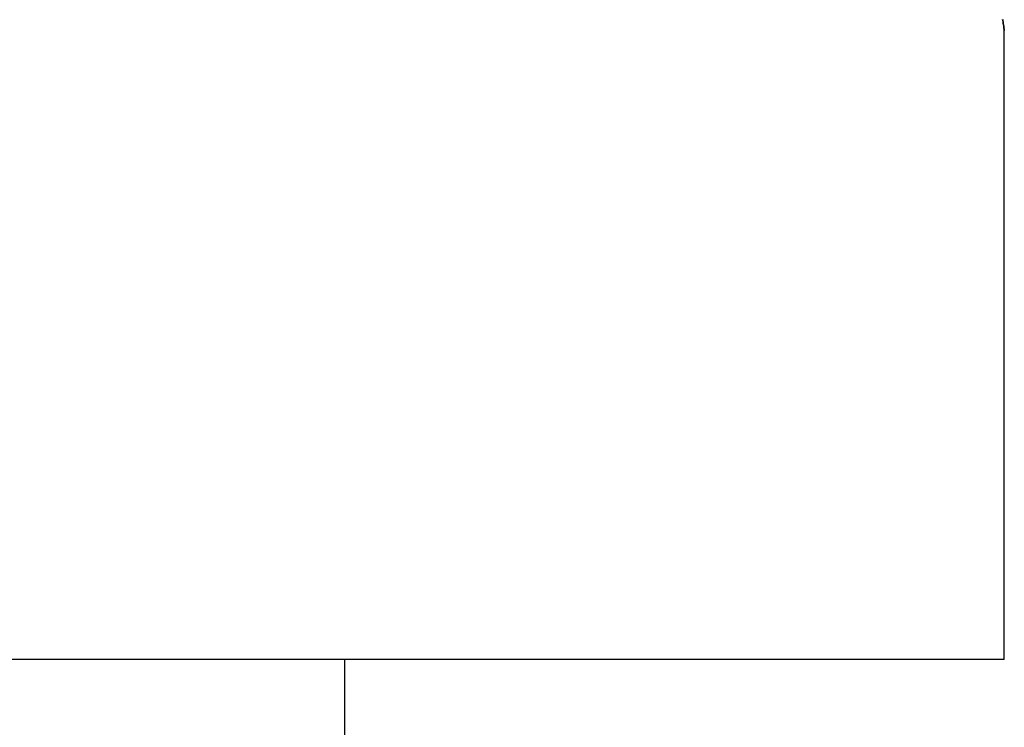
# Model space of a CAD drawing. Extents: x -31.6 to 31.6, y -13.2 to 13.2.
# Drawn here: x 15.1 to 15.6, y -6 to -5.7 of the extents above; entities that cross this region are included whole.
import ezdxf

# ---------------------------------------------------------------- set-up
doc = ezdxf.new("R2010")
doc.units = 0
doc.layers.get('0').update_dxf_attribs({"linetype": 'CONTINUOUS'})

msp = doc.modelspace()

# ---------------------------------------------------------------- linework, layer by layer
at = {"color": 0}
for points in [[(15.594, -5.6856), (15.594, -5.6856), (15.594, -5.6856), (15.594, -5.6856), (15.594, -5.6856), (15.594, -5.6856), (15.594, -5.6856), (15.594, -5.6856), (15.594, -5.6856), (15.594, -5.6856), (15.594, -5.6856), (15.594, -5.6856), (15.594, -5.6856), (15.594, -5.6856), (15.594, -5.6856), (15.594, -5.6856), (15.594, -5.6856), (15.594, -5.6856), (15.594, -5.6856), (15.594, -5.6856), (15.594, -5.6855), (15.594, -5.6855), (15.594, -5.6855), (15.594, -5.6855), (15.594, -5.6855), (15.594, -5.6855), (15.594, -5.6855), (15.594, -5.6855), (15.594, -5.6855), (15.594, -5.6855), (15.594, -5.6855), (15.594, -5.6855), (15.594, -5.6855), (15.594, -5.6855), (15.594, -5.6855), (15.594, -5.6855), (15.594, -5.6855), (15.594, -5.6855), (15.594, -5.6855), (15.594, -5.6855), (15.594, -5.6855), (15.594, -5.6855), (15.594, -5.6855), (15.594, -5.6855), (15.594, -5.6855), (15.594, -5.6855), (15.594, -5.6855), (15.594, -5.6855), (15.594, -5.6855), (15.594, -5.6855), (15.594, -5.6855), (15.594, -5.6855), (15.594, -5.6855), (15.594, -5.6855), (15.5939, -5.6854), (15.5939, -5.6854), (15.5939, -5.6854), (15.5939, -5.6854), (15.5939, -5.6854), (15.5939, -5.6854), (15.5939, -5.6854), (15.5939, -5.6854), (15.5939, -5.6854), (15.5939, -5.6854), (15.5939, -5.6854), (15.5939, -5.6854), (15.5939, -5.6854), (15.5939, -5.6854), (15.5939, -5.6854), (15.5939, -5.6854), (15.5939, -5.6854), (15.5939, -5.6853), (15.5939, -5.6853), (15.5939, -5.6853), (15.5939, -5.6853), (15.5939, -5.6853), (15.5939, -5.6853), (15.5939, -5.6853), (15.5939, -5.6853), (15.5939, -5.6853), (15.5939, -5.6853), (15.5939, -5.6853), (15.5939, -5.6853), (15.5939, -5.6853), (15.5939, -5.6853), (15.5939, -5.6853), (15.5939, -5.6853), (15.5939, -5.6853), (15.5939, -5.6851), (15.5939, -5.6851), (15.5939, -5.6851), (15.5939, -5.6851), (15.5939, -5.6851), (15.5939, -5.6851), (15.5939, -5.6851), (15.5939, -5.6851), (15.5939, -5.6851), (15.5939, -5.6851), (15.5939, -5.6851), (15.5939, -5.6851), (15.5939, -5.6851), (15.5939, -5.6851), (15.5939, -5.6851), (15.5939, -5.6851), (15.5939, -5.6851), (15.5939, -5.685), (15.5939, -5.685), (15.5939, -5.685), (15.5939, -5.685), (15.5939, -5.685), (15.5939, -5.685), (15.5939, -5.685), (15.5939, -5.685), (15.5939, -5.685), (15.5939, -5.685), (15.5939, -5.685), (15.5939, -5.685), (15.5939, -5.685), (15.5939, -5.685), (15.5939, -5.685), (15.5939, -5.685), (15.5939, -5.685), (15.5939, -5.6848), (15.5939, -5.6848), (15.5939, -5.6848), (15.5939, -5.6848), (15.5939, -5.6848), (15.5939, -5.6848), (15.5939, -5.6848), (15.5939, -5.6848), (15.5939, -5.6848), (15.5939, -5.6848), (15.5939, -5.6848), (15.5939, -5.6848), (15.5939, -5.6848), (15.5939, -5.6848), (15.5939, -5.6848), (15.5939, -5.6848), (15.5939, -5.6848), (15.5938, -5.6846), (15.5938, -5.6846), (15.5938, -5.6846), (15.5938, -5.6846), (15.5938, -5.6846), (15.5938, -5.6846), (15.5938, -5.6846), (15.5938, -5.6846), (15.5938, -5.6846), (15.5938, -5.6846), (15.5938, -5.6846), (15.5938, -5.6846), (15.5938, -5.6846), (15.5938, -5.6846), (15.5938, -5.6846), (15.5938, -5.6846), (15.5938, -5.6846), (15.5938, -5.6844), (15.5938, -5.6844), (15.5938, -5.6844), (15.5938, -5.6844), (15.5938, -5.6844), (15.5938, -5.6844), (15.5938, -5.6844), (15.5938, -5.6844), (15.5938, -5.6844), (15.5938, -5.6844), (15.5938, -5.6844), (15.5938, -5.6844), (15.5938, -5.6844), (15.5938, -5.6844), (15.5938, -5.6844), (15.5938, -5.6844), (15.5938, -5.6844), (15.5938, -5.6842), (15.5938, -5.6842), (15.5938, -5.6842), (15.5938, -5.6842), (15.5938, -5.6842), (15.5938, -5.6842), (15.5938, -5.6842), (15.5938, -5.6842), (15.5938, -5.6842), (15.5938, -5.6842), (15.5938, -5.6842), (15.5938, -5.6842), (15.5938, -5.6842), (15.5938, -5.6842), (15.5938, -5.6842), (15.5938, -5.6842), (15.5938, -5.6842), (15.5937, -5.6839), (15.5937, -5.6839), (15.5937, -5.6839), (15.5937, -5.6839), (15.5937, -5.6839), (15.5937, -5.6839), (15.5937, -5.6839), (15.5937, -5.6839), (15.5937, -5.6839), (15.5937, -5.6839), (15.5937, -5.6839), (15.5937, -5.6839), (15.5937, -5.6839), (15.5937, -5.6839), (15.5937, -5.6839), (15.5937, -5.6839), (15.5937, -5.6839), (15.5937, -5.6836), (15.5937, -5.6836), (15.5937, -5.6836), (15.5937, -5.6836), (15.5937, -5.6836), (15.5937, -5.6836), (15.5937, -5.6836), (15.5937, -5.6836), (15.5937, -5.6836), (15.5937, -5.6836), (15.5937, -5.6836), (15.5937, -5.6836), (15.5937, -5.6836), (15.5937, -5.6836), (15.5937, -5.6836), (15.5937, -5.6836), (15.5937, -5.6836), (15.5937, -5.6834), (15.5937, -5.6834), (15.5937, -5.6834), (15.5937, -5.6834), (15.5937, -5.6834), (15.5937, -5.6834), (15.5937, -5.6834), (15.5937, -5.6834), (15.5937, -5.6834), (15.5937, -5.6834), (15.5937, -5.6834), (15.5937, -5.6834), (15.5937, -5.6834), (15.5937, -5.6834), (15.5937, -5.6834), (15.5937, -5.6834), (15.5937, -5.6834), (15.5936, -5.6831), (15.5936, -5.6831), (15.5936, -5.6831), (15.5936, -5.6831), (15.5936, -5.6831), (15.5936, -5.6831), (15.5936, -5.6831), (15.5936, -5.6831), (15.5936, -5.683), (15.5936, -5.683), (15.5936, -5.683), (15.5936, -5.683), (15.5936, -5.683), (15.5936, -5.683), (15.5936, -5.683), (15.5936, -5.683), (15.5936, -5.683), (15.5936, -5.6827), (15.5936, -5.6827), (15.5936, -5.6827), (15.5936, -5.6827), (15.5936, -5.6827), (15.5936, -5.6827), (15.5936, -5.6827), (15.5936, -5.6827), (15.5936, -5.6827), (15.5936, -5.6827), (15.5936, -5.6827), (15.5936, -5.6827), (15.5936, -5.6827), (15.5936, -5.6827), (15.5936, -5.6827), (15.5936, -5.6827), (15.5936, -5.6827), (15.5935, -5.6824), (15.5935, -5.6824), (15.5935, -5.6824), (15.5935, -5.6824), (15.5935, -5.6824), (15.5935, -5.6824), (15.5935, -5.6824), (15.5935, -5.6824), (15.5935, -5.6824), (15.5935, -5.6824), (15.5935, -5.6824), (15.5935, -5.6824), (15.5935, -5.6824), (15.5935, -5.6824), (15.5935, -5.6824), (15.5935, -5.6824), (15.5935, -5.6824), (15.5935, -5.6821), (15.5935, -5.6821), (15.5935, -5.6821), (15.5935, -5.6821), (15.5935, -5.6821), (15.5935, -5.6821), (15.5935, -5.6821), (15.5935, -5.6821), (15.5935, -5.682), (15.5935, -5.682), (15.5935, -5.682), (15.5935, -5.682), (15.5935, -5.682), (15.5935, -5.682), (15.5935, -5.682), (15.5935, -5.682), (15.5935, -5.682), (15.5934, -5.6817), (15.5934, -5.6817), (15.5934, -5.6817), (15.5934, -5.6817), (15.5934, -5.6817), (15.5934, -5.6817), (15.5934, -5.6817), (15.5934, -5.6817), (15.5934, -5.6816), (15.5934, -5.6816), (15.5934, -5.6816), (15.5934, -5.6816), (15.5934, -5.6816), (15.5934, -5.6816), (15.5934, -5.6816), (15.5934, -5.6816), (15.5934, -5.6816), (15.5934, -5.6813), (15.5934, -5.6813), (15.5934, -5.6813), (15.5934, -5.6813), (15.5934, -5.6813), (15.5934, -5.6813), (15.5934, -5.6813), (15.5934, -5.6813), (15.5934, -5.6812), (15.5934, -5.6812), (15.5934, -5.6812), (15.5934, -5.6812), (15.5934, -5.6812), (15.5934, -5.6812), (15.5934, -5.6812), (15.5934, -5.6812), (15.5934, -5.6812), (15.5933, -5.6809), (15.5933, -5.6809), (15.5933, -5.6809), (15.5933, -5.6809), (15.5933, -5.6809), (15.5933, -5.6809), (15.5933, -5.6809), (15.5933, -5.6809), (15.5933, -5.6808), (15.5933, -5.6808), (15.5933, -5.6808), (15.5933, -5.6808), (15.5933, -5.6808), (15.5933, -5.6808), (15.5933, -5.6808), (15.5933, -5.6808), (15.5933, -5.6808), (15.5932, -5.6805), (15.5932, -5.6805), (15.5932, -5.6805), (15.5932, -5.6805), (15.5932, -5.6805), (15.5932, -5.6805), (15.5932, -5.6805), (15.5932, -5.6805), (15.5932, -5.6803)], [(15.5933, -5.6804), (15.5933, -5.6806), (15.5933, -5.6806), (15.5933, -5.6806), (15.5933, -5.6806), (15.5933, -5.6806), (15.5933, -5.6806), (15.5933, -5.6806), (15.5933, -5.6806), (15.5933, -5.6809), (15.5933, -5.6809), (15.5933, -5.6809), (15.5933, -5.6809), (15.5933, -5.6809), (15.5933, -5.6809), (15.5933, -5.6809), (15.5933, -5.6809), (15.5933, -5.6809), (15.5933, -5.681), (15.5933, -5.681), (15.5933, -5.681), (15.5933, -5.681), (15.5933, -5.681), (15.5933, -5.681), (15.5933, -5.681), (15.5933, -5.681), (15.5934, -5.6813), (15.5934, -5.6813), (15.5934, -5.6813), (15.5934, -5.6813), (15.5934, -5.6813), (15.5934, -5.6813), (15.5934, -5.6813), (15.5934, -5.6813), (15.5934, -5.6813), (15.5934, -5.6813), (15.5934, -5.6813), (15.5934, -5.6813), (15.5934, -5.6813), (15.5934, -5.6813), (15.5934, -5.6813), (15.5934, -5.6813), (15.5934, -5.6813), (15.5934, -5.6816), (15.5934, -5.6816), (15.5934, -5.6816), (15.5934, -5.6816), (15.5934, -5.6816), (15.5934, -5.6816), (15.5934, -5.6816), (15.5934, -5.6816), (15.5934, -5.6816), (15.5934, -5.6817), (15.5934, -5.6817), (15.5934, -5.6817), (15.5934, -5.6817), (15.5934, -5.6817), (15.5934, -5.6817), (15.5934, -5.6817), (15.5934, -5.6817), (15.5935, -5.682), (15.5935, -5.682), (15.5935, -5.682), (15.5935, -5.682), (15.5935, -5.682), (15.5935, -5.682), (15.5935, -5.682), (15.5935, -5.682), (15.5935, -5.682), (15.5935, -5.6821), (15.5935, -5.6821), (15.5935, -5.6821), (15.5935, -5.6821), (15.5935, -5.6821), (15.5935, -5.6821), (15.5935, -5.6821), (15.5935, -5.6821), (15.5935, -5.6824), (15.5935, -5.6824), (15.5935, -5.6824), (15.5935, -5.6824), (15.5935, -5.6824), (15.5935, -5.6824), (15.5935, -5.6824), (15.5935, -5.6824), (15.5935, -5.6824), (15.5935, -5.6824), (15.5935, -5.6824), (15.5935, -5.6824), (15.5935, -5.6824), (15.5935, -5.6824), (15.5935, -5.6824), (15.5935, -5.6824), (15.5935, -5.6824), (15.5936, -5.6827), (15.5936, -5.6827), (15.5936, -5.6827), (15.5936, -5.6827), (15.5936, -5.6827), (15.5936, -5.6827), (15.5936, -5.6827), (15.5936, -5.6827), (15.5936, -5.6827), (15.5936, -5.6827), (15.5936, -5.6827), (15.5936, -5.6827), (15.5936, -5.6827), (15.5936, -5.6827), (15.5936, -5.6827), (15.5936, -5.6827), (15.5936, -5.6827), (15.5936, -5.683), (15.5936, -5.683), (15.5936, -5.683), (15.5936, -5.683), (15.5936, -5.683), (15.5936, -5.683), (15.5936, -5.683), (15.5936, -5.683), (15.5936, -5.683), (15.5936, -5.683), (15.5936, -5.683), (15.5936, -5.683), (15.5936, -5.683), (15.5936, -5.683), (15.5936, -5.683), (15.5936, -5.683), (15.5936, -5.683), (15.5937, -5.6833), (15.5937, -5.6833), (15.5937, -5.6833), (15.5937, -5.6833), (15.5937, -5.6833), (15.5937, -5.6833), (15.5937, -5.6833), (15.5937, -5.6833), (15.5937, -5.6833), (15.5937, -5.6833), (15.5937, -5.6833), (15.5937, -5.6833), (15.5937, -5.6833), (15.5937, -5.6833), (15.5937, -5.6833), (15.5937, -5.6833), (15.5937, -5.6833), (15.5937, -5.6836), (15.5937, -5.6836), (15.5937, -5.6836), (15.5937, -5.6836), (15.5937, -5.6836), (15.5937, -5.6836), (15.5937, -5.6836), (15.5937, -5.6836), (15.5937, -5.6836), (15.5937, -5.6836), (15.5937, -5.6836), (15.5937, -5.6836), (15.5937, -5.6836), (15.5937, -5.6836), (15.5937, -5.6836), (15.5937, -5.6836), (15.5937, -5.6836), (15.5937, -5.6838), (15.5937, -5.6838), (15.5937, -5.6838), (15.5937, -5.6838), (15.5937, -5.6838), (15.5937, -5.6838), (15.5937, -5.6838), (15.5937, -5.6838), (15.5937, -5.6838), (15.5937, -5.6838), (15.5937, -5.6838), (15.5937, -5.6838), (15.5937, -5.6838), (15.5937, -5.6838), (15.5937, -5.6838), (15.5937, -5.6838), (15.5937, -5.6838), (15.5938, -5.6841), (15.5938, -5.6841), (15.5938, -5.6841), (15.5938, -5.6841), (15.5938, -5.6841), (15.5938, -5.6841), (15.5938, -5.6841), (15.5938, -5.6841), (15.5938, -5.6841), (15.5938, -5.6841), (15.5938, -5.6841), (15.5938, -5.6841), (15.5938, -5.6841), (15.5938, -5.6841), (15.5938, -5.6841), (15.5938, -5.6841), (15.5938, -5.6841), (15.5938, -5.6843), (15.5938, -5.6843), (15.5938, -5.6843), (15.5938, -5.6843), (15.5938, -5.6843), (15.5938, -5.6843), (15.5938, -5.6843), (15.5938, -5.6843), (15.5938, -5.6843), (15.5938, -5.6843), (15.5938, -5.6843), (15.5938, -5.6843), (15.5938, -5.6843), (15.5938, -5.6843), (15.5938, -5.6843), (15.5938, -5.6843), (15.5938, -5.6843), (15.5938, -5.6845), (15.5938, -5.6845), (15.5938, -5.6845), (15.5938, -5.6845), (15.5938, -5.6845), (15.5938, -5.6845), (15.5938, -5.6845), (15.5938, -5.6845), (15.5938, -5.6845), (15.5938, -5.6845), (15.5938, -5.6845), (15.5938, -5.6845), (15.5938, -5.6845), (15.5938, -5.6845), (15.5938, -5.6845), (15.5938, -5.6845), (15.5938, -5.6845), (15.5939, -5.6847), (15.5939, -5.6847), (15.5939, -5.6847), (15.5939, -5.6847), (15.5939, -5.6847), (15.5939, -5.6847), (15.5939, -5.6847), (15.5939, -5.6847), (15.5939, -5.6847), (15.5939, -5.6847), (15.5939, -5.6847), (15.5939, -5.6847), (15.5939, -5.6847), (15.5939, -5.6847), (15.5939, -5.6847), (15.5939, -5.6847), (15.5939, -5.6847), (15.5939, -5.6849), (15.5939, -5.6849), (15.5939, -5.6849), (15.5939, -5.6849), (15.5939, -5.6849), (15.5939, -5.6849), (15.5939, -5.6849), (15.5939, -5.6849), (15.5939, -5.6849), (15.5939, -5.6849), (15.5939, -5.6849), (15.5939, -5.6849), (15.5939, -5.6849), (15.5939, -5.6849), (15.5939, -5.6849), (15.5939, -5.6849), (15.5939, -5.6849), (15.5939, -5.685), (15.5939, -5.685), (15.5939, -5.685), (15.5939, -5.685), (15.5939, -5.685), (15.5939, -5.685), (15.5939, -5.685), (15.5939, -5.685), (15.5939, -5.685), (15.5939, -5.685), (15.5939, -5.685), (15.5939, -5.685), (15.5939, -5.685), (15.5939, -5.685), (15.5939, -5.685), (15.5939, -5.685), (15.5939, -5.685), (15.5939, -5.6852), (15.5939, -5.6852), (15.5939, -5.6852), (15.5939, -5.6852), (15.5939, -5.6852), (15.5939, -5.6852), (15.5939, -5.6852), (15.5939, -5.6852), (15.5939, -5.6852), (15.5939, -5.6852), (15.5939, -5.6852), (15.5939, -5.6852), (15.5939, -5.6852), (15.5939, -5.6852), (15.5939, -5.6852), (15.5939, -5.6852), (15.5939, -5.6852), (15.5939, -5.6853), (15.5939, -5.6853), (15.5939, -5.6853), (15.5939, -5.6853), (15.5939, -5.6853), (15.5939, -5.6853), (15.5939, -5.6853), (15.5939, -5.6853), (15.5939, -5.6853), (15.5939, -5.6853), (15.5939, -5.6853), (15.5939, -5.6853), (15.5939, -5.6853), (15.5939, -5.6853), (15.5939, -5.6853), (15.5939, -5.6853), (15.5939, -5.6853), (15.594, -5.6854), (15.594, -5.6854), (15.594, -5.6854), (15.594, -5.6854), (15.594, -5.6854), (15.594, -5.6854), (15.594, -5.6854), (15.594, -5.6854), (15.594, -5.6854), (15.594, -5.6854), (15.594, -5.6854), (15.594, -5.6854), (15.594, -5.6854), (15.594, -5.6854), (15.594, -5.6854), (15.594, -5.6854), (15.594, -5.6854), (15.594, -5.6855), (15.594, -5.6855), (15.594, -5.6855), (15.594, -5.6855), (15.594, -5.6855), (15.594, -5.6855), (15.594, -5.6855), (15.594, -5.6855), (15.594, -5.6855), (15.594, -5.6855), (15.594, -5.6855), (15.594, -5.6855), (15.594, -5.6855), (15.594, -5.6855), (15.594, -5.6855), (15.594, -5.6855), (15.594, -5.6855), (15.594, -5.6855), (15.594, -5.6855), (15.594, -5.6855), (15.594, -5.6855), (15.594, -5.6855), (15.594, -5.6855), (15.594, -5.6855), (15.594, -5.6855), (15.594, -5.6855), (15.594, -5.6855), (15.594, -5.6855), (15.594, -5.6855), (15.594, -5.6855), (15.594, -5.6855), (15.594, -5.6855), (15.594, -5.6855), (15.594, -5.6855), (15.594, -5.6856)], [(15.594, -5.6856), (15.594, -5.6856)], [(15.594, -5.9856), (15.594, -5.6856)], [(15.594, -5.9856), (15.594, -5.6856)], [(15.594, -5.9856), (15.594, -5.6856)], [(15.594, -5.9856), (15.594, -5.6856)], [(15.594, -5.9856), (15.594, -5.6856)], [(15.594, -5.9856), (15.594, -5.6856)], [(15.594, -5.9856), (15.594, -5.6856)], [(15.594, -5.9856), (15.594, -5.6856)], [(15.594, -5.9856), (15.594, -5.6856)], [(15.594, -5.9856), (15.594, -5.6856)], [(15.594, -5.9856), (15.594, -5.6856)], [(15.594, -5.9856), (15.594, -5.6856)], [(15.594, -5.9856), (15.594, -5.6856)], [(15.594, -5.9856), (15.594, -5.6856)], [(15.594, -5.9856), (15.594, -5.6856)], [(15.594, -5.9856), (15.594, -5.6856)], [(15.594, -5.9856), (15.594, -5.6856)], [(15.594, -5.9856), (15.594, -5.6856)], [(15.594, -5.9856), (15.594, -5.6856)], [(15.594, -5.9856), (15.594, -5.6856)], [(15.594, -5.9856), (15.594, -5.6856)], [(15.594, -5.9856), (14.214, -5.9856)], [(15.594, -5.9856), (14.214, -5.9856)], [(15.594, -5.9856), (14.214, -5.9856)], [(15.594, -5.9856), (14.214, -5.9856)], [(15.594, -5.9856), (14.214, -5.9856)], [(15.594, -5.9856), (14.214, -5.9856)], [(15.594, -5.9856), (14.214, -5.9856)], [(15.594, -5.9856), (14.214, -5.9856)], [(15.594, -5.9856), (14.214, -5.9856)], [(15.594, -5.9856), (14.214, -5.9856)], [(15.594, -5.9856), (14.214, -5.9856)], [(15.594, -5.9856), (14.214, -5.9856)], [(15.594, -5.9856), (14.214, -5.9856)], [(15.594, -5.9856), (14.214, -5.9856)], [(15.594, -5.9856), (14.214, -5.9856)], [(15.594, -5.9856), (14.214, -5.9856)], [(15.594, -5.9856), (14.214, -5.9856)], [(15.594, -5.9856), (14.214, -5.9856)], [(15.594, -5.9856), (14.214, -5.9856)], [(15.594, -5.9856), (14.214, -5.9856)], [(15.594, -5.9856), (14.214, -5.9856)], [(15.279, -5.9856), (15.279, -5.9856)], [(15.279, -5.9856), (15.279, -6.0456)], [(15.279, -5.9856), (15.279, -6.0456)], [(15.279, -5.9856), (15.279, -6.0456)], [(15.279, -5.9856), (15.279, -6.0456)], [(15.279, -5.9856), (15.279, -6.0456)], [(15.279, -5.9856), (15.279, -6.0456)], [(15.279, -5.9856), (15.279, -6.0456)], [(15.279, -5.9856), (15.279, -6.0456)], [(15.279, -5.9856), (15.279, -6.0456)], [(15.279, -5.9856), (15.279, -6.0456)], [(15.279, -5.9856), (15.279, -6.0456)], [(15.279, -5.9856), (15.279, -6.0456)], [(15.279, -5.9856), (15.279, -6.0456)], [(15.279, -5.9856), (15.279, -6.0456)], [(15.279, -5.9856), (15.279, -6.0456)], [(15.279, -5.9856), (15.279, -6.0456)], [(15.279, -5.9856), (15.279, -6.0456)], [(15.279, -5.9856), (15.279, -6.0456)], [(15.279, -5.9856), (15.279, -6.0456)], [(15.279, -5.9856), (15.279, -6.0456)], [(15.279, -5.9856), (15.279, -6.0456)], [(15.594, -5.9856), (15.594, -5.9856)], [(15.594, -5.9856), (15.594, -5.9856)]]:
    msp.add_lwpolyline(points, dxfattribs=at)

doc.saveas('drawing.dxf')
